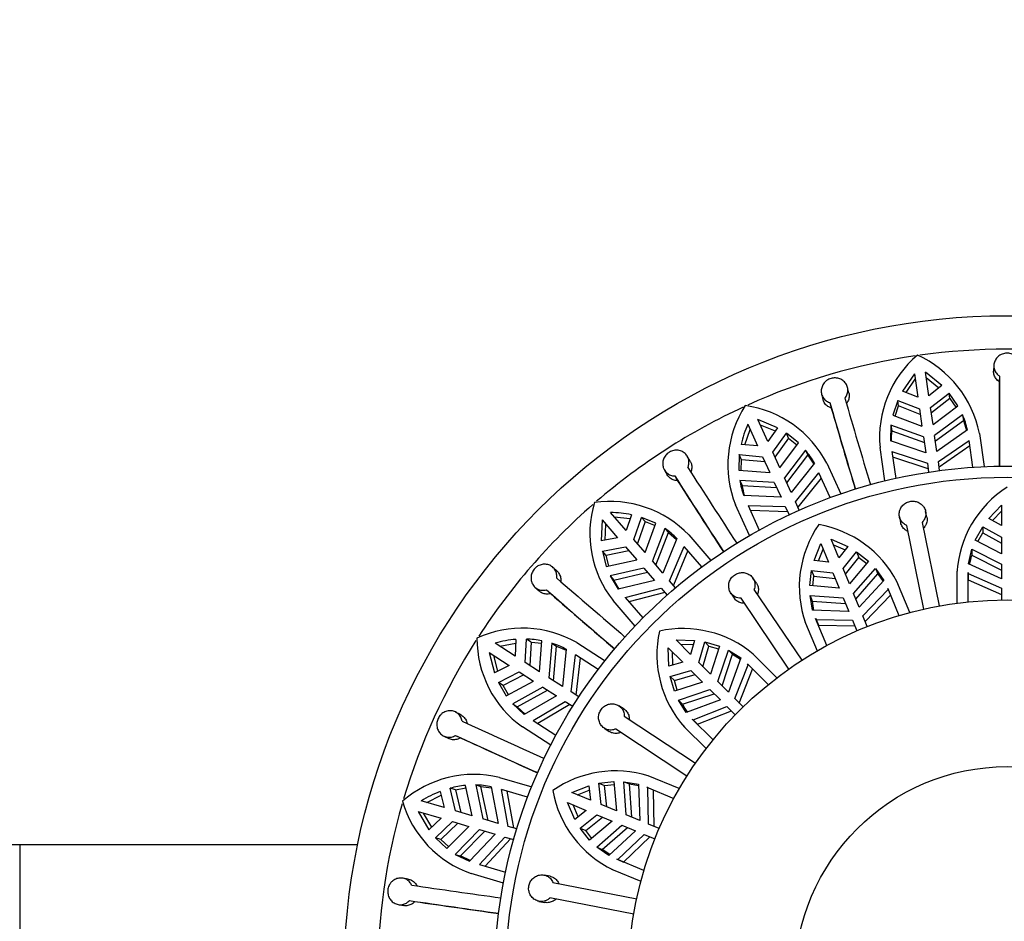
# Model space of a CAD drawing. Units: millimetres. Extents: x 0 to 1474, y 0 to 2767.
# Drawn here: x 786 to 830, y 1041 to 1082 of the extents above; entities that cross this region are included whole.
import ezdxf
from ezdxf import colors
from ezdxf.entities.mleader import LeaderData, LeaderLine
from ezdxf.math import Vec2, Vec3

# ---------------------------------------------------------------- set-up
doc = ezdxf.new("R2010")
doc.units = ezdxf.units.MM
doc.layers.add('DV3_Défaut', color=7, linetype='Continuous')
doc.layers.add('Défaut', color=7, linetype='Continuous')

# ---------------------------------------------------------------- blocks, each defined once
blk = doc.blocks.new('_DOT')
at = {"color": 0}
blk.add_line((0, 0), (-1, 0), dxfattribs=at)
at = {"color": 0, "const_width": 0.333}
blk.add_lwpolyline([(-0.1665, 0, 1), (0.1665, 0, 1)], format="xyb", close=True, dxfattribs=at)
blk = doc.blocks.new('SE2')
at = {"layer": 'DV3_Défaut', "color": 7, "linetype": 'Continuous'}
for p, q in [((825.981, 1066), (825.441, 1065.221)), ((825.981, 1066), (826.134, 1064.94)), ((827.214, 1065.476), (826.476, 1066.072)), ((826.629, 1065.012), (826.476, 1066.072)), ((829.543, 1066.367), (829.534, 1066.116)), ((825.602, 1065.156), (826.017, 1065.752)), ((826.512, 1065.824), (827.078, 1065.368)), ((829.792, 1065.895), (829.783, 1065.645)), ((821.816, 1065.085), (821.877, 1064.842)), ((823.038, 1065.145), (822.977, 1065.388)), ((826.134, 1064.94), (825.441, 1065.221)), ((827.214, 1065.476), (826.629, 1065.012)), ((826.704, 1064.489), (827.531, 1065.131)), ((827.566, 1064.885), (827.531, 1065.131)), ((827.931, 1064.559), (827.531, 1065.131)), ((822.187, 1064.702), (822.248, 1064.46)), ((825.234, 1064.801), (825.012, 1064.14)), ((825.27, 1064.555), (825.234, 1064.801)), ((825.234, 1064.801), (826.209, 1064.418)), ((827.566, 1064.885), (826.739, 1064.243)), ((827.566, 1064.885), (827.841, 1064.492)), ((825.116, 1064.1), (825.27, 1064.555)), ((826.244, 1064.172), (825.27, 1064.555)), ((826.209, 1064.418), (826.319, 1063.65)), ((826.814, 1063.721), (826.704, 1064.489)), ((826.814, 1063.721), (827.931, 1064.559)), ((819.832, 1063.574), (818.956, 1063.938)), ((819.401, 1062.963), (818.956, 1063.938)), ((825.012, 1064.14), (826.319, 1063.65)), ((828.139, 1064.151), (826.885, 1063.231)), ((826.92, 1062.984), (828.174, 1063.905)), ((828.139, 1064.151), (828.174, 1063.905)), ((828.174, 1063.905), (828.321, 1063.454)), ((818.375, 1062.813), (818.605, 1063.502)), ((818.501, 1063.73), (818.946, 1062.756)), ((819.06, 1063.71), (819.731, 1063.432)), ((819.832, 1063.574), (819.401, 1062.963)), ((819.62, 1062.483), (820.233, 1063.332)), ((820.336, 1063.106), (820.233, 1063.332)), ((820.778, 1062.897), (820.233, 1063.332)), ((824.927, 1063.689), (824.907, 1062.983)), ((824.927, 1063.689), (824.962, 1063.443)), ((826.39, 1063.16), (824.927, 1063.689)), ((824.962, 1063.443), (826.425, 1062.913)), ((828.357, 1063.479), (826.988, 1062.513)), ((828.892, 1063.323), (829.107, 1061.829)), ((820.336, 1063.106), (819.723, 1062.257)), ((819.942, 1061.777), (820.778, 1062.897)), ((820.336, 1063.106), (820.711, 1062.807)), ((826.493, 1062.442), (824.907, 1062.983)), ((826.39, 1063.16), (826.493, 1062.442)), ((826.988, 1062.513), (826.885, 1063.231)), ((827.054, 1062.056), (828.433, 1063.004)), ((828.606, 1061.801), (828.433, 1063.004)), ((818.946, 1062.756), (818.202, 1062.83)), ((819.942, 1061.777), (819.62, 1062.483)), ((821.092, 1062.563), (820.148, 1061.327)), ((821.092, 1062.563), (821.196, 1062.337)), ((824.653, 1061.188), (824.438, 1062.682)), ((824.968, 1062.506), (825.141, 1061.303)), ((824.968, 1062.506), (826.559, 1061.985)), ((828.468, 1062.756), (827.09, 1061.805)), ((815.918, 1062.08), (815.791, 1062.296)), ((818.122, 1062.368), (818.095, 1061.671)), ((818.226, 1062.142), (818.122, 1062.368)), ((818.122, 1062.368), (819.165, 1062.275)), ((818.207, 1061.663), (818.226, 1062.142)), ((819.268, 1062.05), (818.226, 1062.142)), ((819.165, 1062.275), (819.488, 1061.57)), ((820.252, 1061.1), (821.196, 1062.337)), ((821.491, 1061.98), (820.449, 1060.667)), ((821.196, 1062.337), (821.463, 1061.945)), ((822.048, 1061.981), (822.675, 1060.608)), ((826.595, 1061.734), (825.004, 1062.258)), ((826.559, 1061.985), (826.617, 1061.581)), ((827.112, 1061.652), (827.054, 1062.056)), ((814.762, 1061.678), (814.89, 1061.462)), ((818.095, 1061.671), (819.488, 1061.57)), ((820.641, 1060.247), (821.697, 1061.546)), ((822.202, 1060.44), (821.697, 1061.546)), ((815.226, 1061.415), (815.353, 1061.2)), ((818.141, 1061.215), (818.244, 1060.989)), ((819.693, 1061.119), (818.141, 1061.215)), ((819.693, 1061.119), (819.995, 1060.459)), ((820.449, 1060.667), (820.148, 1061.327)), ((821.801, 1061.318), (820.746, 1060.017)), ((818.244, 1060.989), (819.797, 1060.893)), ((819.995, 1060.459), (818.321, 1060.532)), ((820.811, 1059.876), (820.641, 1060.247)), ((813.043, 1058.962), (812.341, 1059.771)), ((818.582, 1058.738), (817.955, 1060.111)), ((818.514, 1060.092), (819.019, 1058.986)), ((818.514, 1060.092), (820.186, 1060.04)), ((820.292, 1059.809), (818.618, 1059.864)), ((820.186, 1060.04), (820.356, 1059.668)), ((826.537, 1059.555), (826.483, 1059.823)), ((829.321, 1059.507), (829.887, 1060.098)), ((829.488, 1059.411), (829.887, 1059.825)), ((829.887, 1060.098), (829.887, 1059.182)), ((811.964, 1059.444), (811.93, 1058.496)), ((811.964, 1059.444), (812.665, 1058.634)), ((812.505, 1059.582), (813.228, 1059.505)), ((813.284, 1059.669), (813.043, 1058.962)), ((813.389, 1058.563), (813.737, 1059.55)), ((813.9, 1059.362), (813.551, 1058.375)), ((813.9, 1059.362), (813.737, 1059.55)), ((814.383, 1059.286), (813.737, 1059.55)), ((813.9, 1059.362), (814.344, 1059.181)), ((825.307, 1059.584), (825.362, 1059.316)), ((826.328, 1059.33), (827.092, 1055.577)), ((829.887, 1059.182), (829.321, 1059.507)), ((812.101, 1058.528), (812.128, 1059.254)), ((813.897, 1057.977), (814.383, 1059.286)), ((814.779, 1059.054), (814.221, 1057.602)), ((814.779, 1059.054), (814.941, 1058.867)), ((826.406, 1055.437), (825.642, 1059.19)), ((828.711, 1058.533), (829.044, 1059.132)), ((829.044, 1059.132), (829.044, 1058.863)), ((829.044, 1059.132), (829.887, 1058.665)), ((812.665, 1058.634), (811.93, 1058.496)), ((813.897, 1057.977), (813.389, 1058.563)), ((814.384, 1057.414), (814.941, 1058.867)), ((815.325, 1058.607), (814.696, 1057.054)), ((814.941, 1058.867), (815.308, 1058.566)), ((815.86, 1058.765), (816.848, 1057.624)), ((822.238, 1058.576), (822.987, 1058.248)), ((822.588, 1057.73), (822.238, 1058.576)), ((829.887, 1057.92), (828.711, 1058.533)), ((828.827, 1058.472), (829.044, 1058.863)), ((829.044, 1058.863), (829.887, 1058.397)), ((829.887, 1058.665), (829.887, 1057.92)), ((811.984, 1058.031), (813.011, 1058.235)), ((812.147, 1057.843), (811.984, 1058.031)), ((811.984, 1058.031), (812.154, 1057.354)), ((813.173, 1058.048), (812.147, 1057.843)), ((813.011, 1058.235), (813.519, 1057.649)), ((814.998, 1056.705), (815.646, 1058.249)), ((815.81, 1058.059), (815.164, 1056.514)), ((816.442, 1057.33), (815.646, 1058.249)), ((821.478, 1057.623), (821.776, 1058.385)), ((821.67, 1057.598), (821.88, 1058.133)), ((821.776, 1058.385), (822.126, 1057.539)), ((822.342, 1058.324), (822.869, 1058.095)), ((822.987, 1058.248), (822.588, 1057.73)), ((822.786, 1057.253), (823.386, 1058.006)), ((823.386, 1058.006), (823.489, 1057.758)), ((823.386, 1058.006), (823.924, 1057.581)), ((828.405, 1057.472), (828.549, 1058.12)), ((828.549, 1058.12), (828.549, 1057.851)), ((828.549, 1058.12), (829.887, 1057.455)), ((812.263, 1057.378), (812.147, 1057.843)), ((812.154, 1057.354), (813.519, 1057.649)), ((814.696, 1057.054), (814.221, 1057.602)), ((822.126, 1057.539), (821.478, 1057.623)), ((822.889, 1057.005), (823.489, 1057.758)), ((823.924, 1057.581), (823.071, 1056.565)), ((823.489, 1057.758), (823.84, 1057.48)), ((828.549, 1057.851), (829.887, 1057.183)), ((809.95, 1057.133), (809.767, 1057.304)), ((813.843, 1057.275), (812.326, 1056.929)), ((813.843, 1057.275), (814.318, 1056.727)), ((821.288, 1056.489), (821.367, 1057.17)), ((821.367, 1057.17), (821.47, 1056.921)), ((821.367, 1057.17), (822.324, 1057.061)), ((823.071, 1056.565), (822.786, 1057.253)), ((823.249, 1056.134), (824.231, 1057.261)), ((824.231, 1057.261), (824.334, 1057.013)), ((824.231, 1057.261), (824.612, 1056.717)), ((827.886, 1057.132), (827.886, 1056.857)), ((829.887, 1056.788), (828.405, 1057.472)), ((829.887, 1057.455), (829.887, 1056.788)), ((812.326, 1056.929), (812.691, 1056.325)), ((812.326, 1056.929), (812.489, 1056.742)), ((812.489, 1056.742), (814.006, 1057.087)), ((812.734, 1056.336), (812.489, 1056.742)), ((814.318, 1056.727), (812.691, 1056.325)), ((815.265, 1056.397), (814.998, 1056.705)), ((818.889, 1056.602), (818.736, 1056.828)), ((821.418, 1056.477), (821.47, 1056.921)), ((821.47, 1056.921), (822.427, 1056.813)), ((822.324, 1057.061), (822.609, 1056.373)), ((823.353, 1055.884), (824.334, 1057.013)), ((824.612, 1056.717), (823.504, 1055.519)), ((824.334, 1057.013), (824.571, 1056.673)), ((825.768, 1055.281), (825.192, 1056.671)), ((827.887, 1057.052), (827.887, 1055.702)), ((828.387, 1055.762), (828.387, 1057.076)), ((828.387, 1057.076), (828.389, 1057.029)), ((828.389, 1057.029), (828.389, 1056.755)), ((828.389, 1057.029), (829.887, 1056.376)), ((828.389, 1056.755), (829.887, 1056.095)), ((808.954, 1056.421), (809.138, 1056.25)), ((809.474, 1056.3), (809.656, 1056.13)), ((813.001, 1055.956), (814.62, 1056.378)), ((814.62, 1056.378), (814.887, 1056.069)), ((818.782, 1056.313), (820.923, 1053.138)), ((822.609, 1056.373), (821.288, 1056.489)), ((823.662, 1055.138), (824.796, 1056.314)), ((824.796, 1056.314), (824.78, 1056.359)), ((824.78, 1056.359), (825.283, 1055.144)), ((829.887, 1056.376), (829.887, 1055.85)), ((813.447, 1054.677), (812.459, 1055.818)), ((813.001, 1055.956), (813.797, 1055.038)), ((814.786, 1056.186), (813.165, 1055.767)), ((817.741, 1056.157), (817.894, 1055.931)), ((820.343, 1052.747), (818.201, 1055.922)), ((821.296, 1056.046), (821.399, 1055.797)), ((821.411, 1055.392), (821.296, 1056.046)), ((821.296, 1056.046), (822.787, 1055.943)), ((821.399, 1055.797), (822.891, 1055.692)), ((822.787, 1055.943), (823.042, 1055.327)), ((823.504, 1055.519), (823.249, 1056.134)), ((823.77, 1054.878), (824.901, 1056.061)), ((823.042, 1055.327), (821.411, 1055.392)), ((822.049, 1053.805), (821.546, 1055.019)), ((821.546, 1055.019), (821.566, 1054.976)), ((821.566, 1054.976), (821.671, 1054.723)), ((821.566, 1054.976), (823.2, 1054.947)), ((823.2, 1054.947), (823.401, 1054.461)), ((823.863, 1054.652), (823.662, 1055.138)), ((821.062, 1054.879), (821.168, 1054.624)), ((821.094, 1054.805), (821.61, 1053.559)), ((821.671, 1054.723), (823.308, 1054.687)), ((808.102, 1054.078), (808.07, 1053.331)), ((808.514, 1053.046), (808.57, 1054.091)), ((808.779, 1053.957), (808.57, 1054.091)), ((809.166, 1052.626), (809.264, 1054.019)), ((815.291, 1054.052), (816.109, 1054.035)), ((815.939, 1053.404), (815.291, 1054.052)), ((816.109, 1054.035), (815.939, 1053.404)), ((808.07, 1053.331), (807.169, 1053.91)), ((807.379, 1053.775), (808.094, 1053.904)), ((808.779, 1053.957), (808.723, 1052.912)), ((808.779, 1053.957), (809.256, 1053.908)), ((809.709, 1053.909), (809.583, 1052.359)), ((809.709, 1053.909), (809.918, 1053.775)), ((809.793, 1052.224), (809.918, 1053.775)), ((809.918, 1053.775), (810.355, 1053.59)), ((810.359, 1053.634), (810.193, 1051.966)), ((810.828, 1053.936), (812.098, 1053.12)), ((814.937, 1053.698), (815.585, 1053.051)), ((814.954, 1052.88), (814.937, 1053.698)), ((815.484, 1053.859), (816.059, 1053.848)), ((816.304, 1053.039), (816.57, 1053.965)), ((816.494, 1052.849), (816.76, 1053.774)), ((816.57, 1053.965), (816.76, 1053.774)), ((816.57, 1053.965), (817.23, 1053.777)), ((816.76, 1053.774), (817.19, 1053.652)), ((817.23, 1053.777), (816.831, 1052.512)), ((817.16, 1052.183), (817.635, 1053.6)), ((817.635, 1053.6), (817.825, 1053.409)), ((817.635, 1053.6), (818.196, 1053.243)), ((806.898, 1053.49), (807.133, 1052.571)), ((806.898, 1053.49), (807.799, 1052.911)), ((807.288, 1052.65), (807.109, 1053.354)), ((810.581, 1051.717), (810.768, 1053.38)), ((811.791, 1052.723), (810.768, 1053.38)), ((810.979, 1053.245), (810.795, 1051.58)), ((815.141, 1052.931), (815.13, 1053.505)), ((817.352, 1051.991), (817.825, 1053.409)), ((818.196, 1053.243), (817.631, 1051.712)), ((817.825, 1053.409), (818.175, 1053.187)), ((819.813, 1052.358), (818.749, 1053.422)), ((807.799, 1052.911), (807.133, 1052.571)), ((809.166, 1052.626), (808.514, 1053.046)), ((815.585, 1053.051), (814.954, 1052.88)), ((816.831, 1052.512), (816.304, 1053.039)), ((817.922, 1051.42), (818.52, 1052.941)), ((818.121, 1051.222), (818.714, 1052.748)), ((818.52, 1052.941), (818.488, 1052.976)), ((818.488, 1052.976), (819.418, 1052.046)), ((807.316, 1052.14), (808.244, 1052.625)), ((808.452, 1052.491), (807.525, 1052.005)), ((808.244, 1052.625), (808.896, 1052.206)), ((810.193, 1051.966), (809.583, 1052.359)), ((815.025, 1052.419), (815.95, 1052.685)), ((815.025, 1052.419), (815.215, 1052.229)), ((815.212, 1051.76), (815.025, 1052.419)), ((815.215, 1052.229), (816.14, 1052.496)), ((815.95, 1052.685), (816.477, 1052.159)), ((807.525, 1052.005), (807.316, 1052.14)), ((807.316, 1052.14), (807.669, 1051.538)), ((807.768, 1051.592), (807.525, 1052.005)), ((807.669, 1051.538), (808.896, 1052.206)), ((809.313, 1051.938), (807.955, 1051.179)), ((809.313, 1051.938), (809.923, 1051.546)), ((816.477, 1052.159), (815.212, 1051.76)), ((815.337, 1051.799), (815.215, 1052.229)), ((815.39, 1051.354), (816.806, 1051.829)), ((816.806, 1051.829), (817.278, 1051.358)), ((817.631, 1051.712), (817.16, 1052.183)), ((808.164, 1051.045), (809.522, 1051.803)), ((809.923, 1051.546), (808.475, 1050.702)), ((810.925, 1051.496), (810.581, 1051.717)), ((815.58, 1051.164), (816.998, 1051.638)), ((818.295, 1051.048), (817.922, 1051.42)), ((807.955, 1051.179), (808.475, 1050.702)), ((807.955, 1051.179), (808.164, 1051.045)), ((808.513, 1050.724), (808.164, 1051.045)), ((808.876, 1050.436), (810.311, 1051.296)), ((810.524, 1051.159), (809.086, 1050.3)), ((810.311, 1051.296), (810.654, 1051.076)), ((812.952, 1050.946), (812.725, 1051.097)), ((815.39, 1051.354), (815.58, 1051.164)), ((815.746, 1050.794), (815.39, 1051.354)), ((817.278, 1051.358), (815.746, 1050.794)), ((816.048, 1050.469), (817.569, 1051.067)), ((817.569, 1051.067), (817.941, 1050.695)), ((805.618, 1050.705), (805.394, 1050.818)), ((812.964, 1050.639), (816.157, 1048.525)), ((816.943, 1049.571), (816.013, 1050.501)), ((816.013, 1050.501), (816.048, 1050.469)), ((816.242, 1050.275), (817.768, 1050.868)), ((809.665, 1049.334), (808.395, 1050.15)), ((808.876, 1050.436), (809.898, 1049.778)), ((812.062, 1050.096), (812.29, 1049.945)), ((815.771, 1047.941), (812.577, 1050.055)), ((815.62, 1050.186), (815.815, 1049.991)), ((815.677, 1050.13), (816.631, 1049.176)), ((816.048, 1050.469), (816.242, 1050.275)), ((804.862, 1049.742), (805.087, 1049.629)), ((805.395, 1049.772), (805.618, 1049.66)), ((807.361, 1047.885), (808.809, 1047.46)), ((815.431, 1047.379), (814.04, 1047.955)), ((805.389, 1047.328), (805.15, 1047.398)), ((805.391, 1046.379), (805.15, 1047.398)), ((805.389, 1047.328), (805.86, 1047.415)), ((806.135, 1046.16), (805.836, 1047.524)), ((806.295, 1047.544), (806.533, 1047.474)), ((806.295, 1047.544), (806.61, 1046.021)), ((806.849, 1045.95), (806.533, 1047.474)), ((806.533, 1047.474), (807.004, 1047.419)), ((806.996, 1047.463), (807.306, 1045.816)), ((810.604, 1047.213), (811.367, 1047.511)), ((811.367, 1047.511), (811.45, 1046.863)), ((811.819, 1047.622), (812.501, 1047.701)), ((811.819, 1047.622), (812.068, 1047.519)), ((811.928, 1046.665), (811.819, 1047.622)), ((812.068, 1047.519), (812.512, 1047.571)), ((812.176, 1046.562), (812.068, 1047.519)), ((812.501, 1047.701), (812.616, 1046.38)), ((812.943, 1047.693), (813.192, 1047.59)), ((813.046, 1046.202), (812.943, 1047.693)), ((812.943, 1047.693), (813.597, 1047.578)), ((813.297, 1046.098), (813.192, 1047.59)), ((813.192, 1047.59), (813.6, 1047.518)), ((813.597, 1047.578), (813.662, 1045.947)), ((814.013, 1047.423), (813.97, 1047.443)), ((813.97, 1047.443), (815.184, 1046.94)), ((814.043, 1045.789), (814.013, 1047.423)), ((804.097, 1046.759), (804.747, 1047.084)), ((804.705, 1047.253), (804.884, 1046.527)), ((805.389, 1047.328), (805.629, 1046.309)), ((808.626, 1046.992), (807.46, 1047.335)), ((807.749, 1045.686), (807.46, 1047.335)), ((807.7, 1047.264), (807.992, 1045.615)), ((811.45, 1046.863), (810.604, 1047.213)), ((810.856, 1047.109), (811.391, 1047.319)), ((814.302, 1045.682), (814.266, 1047.318)), ((804.884, 1046.527), (803.857, 1046.829)), ((810.413, 1046.751), (811.259, 1046.401)), ((810.742, 1046.002), (810.413, 1046.751)), ((810.895, 1046.12), (810.665, 1046.647)), ((812.616, 1046.38), (811.928, 1046.665)), ((803.716, 1046.349), (804.2, 1045.534)), ((803.716, 1046.349), (804.743, 1046.048)), ((804.327, 1045.654), (803.956, 1046.279)), ((806.135, 1046.16), (805.391, 1046.379)), ((811.259, 1046.401), (810.742, 1046.002)), ((810.983, 1045.603), (811.736, 1046.203)), ((811.232, 1045.5), (811.984, 1046.1)), ((811.736, 1046.203), (812.425, 1045.918)), ((813.662, 1045.947), (813.046, 1046.202)), ((804.743, 1046.048), (804.2, 1045.534)), ((804.497, 1045.172), (805.25, 1045.899)), ((805.488, 1045.829), (804.735, 1045.102)), ((805.005, 1044.694), (805.994, 1045.68)), ((805.25, 1045.899), (805.994, 1045.68)), ((807.306, 1045.816), (806.61, 1046.021)), ((808.141, 1045.571), (807.749, 1045.686)), ((812.425, 1045.918), (811.409, 1045.065)), ((811.728, 1044.759), (812.855, 1045.74)), ((811.976, 1044.656), (813.106, 1045.636)), ((812.855, 1045.74), (813.471, 1045.485)), ((814.529, 1045.588), (814.043, 1045.789)), ((806.469, 1045.541), (805.38, 1044.43)), ((805.619, 1044.36), (806.709, 1045.471)), ((807.165, 1045.337), (806.014, 1044.119)), ((806.469, 1045.541), (807.165, 1045.337)), ((806.474, 1043.976), (807.608, 1045.207)), ((807.608, 1045.207), (808, 1045.092)), ((810.983, 1045.603), (811.232, 1045.5)), ((811.409, 1045.065), (810.983, 1045.603)), ((811.509, 1045.15), (811.232, 1045.5)), ((813.471, 1045.485), (812.272, 1044.377)), ((812.675, 1044.193), (813.851, 1045.327)), ((812.928, 1044.088), (814.111, 1045.22)), ((813.851, 1045.327), (814.337, 1045.126)), ((785.837, 1044.852), (740.937, 1044.852)), ((785.837, 1044.852), (785.837, 1032.852)), ((800.999, 1044.852), (785.837, 1044.852)), ((804.735, 1045.102), (804.497, 1045.172)), ((804.497, 1045.172), (805.005, 1044.694)), ((805.085, 1044.773), (804.735, 1045.102)), ((807.851, 1045.135), (806.714, 1043.906)), ((811.728, 1044.759), (811.976, 1044.656)), ((812.272, 1044.377), (811.728, 1044.759)), ((805.38, 1044.43), (806.014, 1044.119)), ((805.38, 1044.43), (805.619, 1044.36)), ((806.044, 1044.151), (805.619, 1044.36)), ((812.316, 1044.418), (811.976, 1044.656)), ((806.474, 1043.976), (807.64, 1043.634)), ((813.845, 1043.706), (812.631, 1044.209)), ((812.631, 1044.209), (812.675, 1044.193)), ((812.675, 1044.193), (812.928, 1044.088)), ((807.541, 1043.142), (806.093, 1043.567)), ((809.632, 1043.449), (809.364, 1043.501)), ((812.388, 1043.768), (812.641, 1043.663)), ((812.462, 1043.738), (813.708, 1043.222)), ((803.271, 1043.317), (803.025, 1043.362)), ((809.76, 1043.169), (813.52, 1042.439)), ((802.818, 1042.18), (803.065, 1042.135)), ((803.321, 1042.359), (803.566, 1042.314)), ((809.135, 1042.323), (809.403, 1042.271)), ((813.386, 1041.751), (809.627, 1042.482))]:
    blk.add_line(p, q, dxfattribs=at)
for radius in [29.75, 23, 22.5, 17, 9.516]:
    blk.add_circle((830.137, 1038.852), radius, dxfattribs=at)
for centre, radius, start, end in [((829.28, 1063.143), 4.864, 130.6132, 185.435), ((824.088, 1062.378), 4.896, 11.1204, 65.5587), ((830.137, 1038.852), 28.25, 82.0247, 97.974), ((830.137, 1038.852), 28.25, 98.396, 114.3293), ((1353.587, 1064.38), 523.805, 179.86164, 180.27684), ((1311.771, 1064.62), 481.981, 179.84851, 180.32938), ((1285.005, 1199.269), 481.984, 196.21214, 196.69302), ((1293.722, 1201.842), 490.373, 196.2162, 196.68889), ((830.137, 1038.852), 28.25, 114.7648, 130.6868), ((822.487, 1061.916), 4.879, 147.0644, 201.711), ((817.705, 1059.721), 4.896, 27.4841, 81.9222), ((1325.188, 1210.818), 523.802, 196.22528, 196.64048), ((824.902, 1062.73), 3.535, 12.24, 23.6985), ((822.899, 1061.769), 4.815, 155.9709, 167.2729), ((828.461, 1062.992), 3.527, 172.6574, 180.4271), ((818.386, 1060.287), 3.536, 28.6056, 40.0601), ((1229.024, 1325.847), 490.373, 212.57984, 213.05252), ((1221.391, 1320.926), 481.992, 212.57578, 213.05665), ((1256.687, 1343.324), 523.803, 212.58891, 213.00411), ((821.618, 1061.766), 3.52, 189.0042, 200.5118), ((821.725, 1061.542), 3.525, 189.0175, 196.8013), ((832.784, 1056.786), 4.904, 122.6627, 176.8939), ((816.27, 1058.821), 4.852, 163.2678, 218.235), ((812.318, 1055.343), 4.925, 44.0207, 98.1129), ((830.137, 1038.852), 28.25, 131.1424, 147.0457), ((812.298, 1054.957), 4.815, 78.1807, 89.4846), ((812.823, 1056.108), 3.537, 44.9696, 56.4234), ((825.719, 1056.434), 4.904, 145.1627, 199.3939), ((820.818, 1054.372), 4.941, 27.7247, 79.7825), ((831.714, 1056.809), 3.332, 161.77, 169.0081), ((1132.011, 1426.601), 490.373, 228.94347, 229.41616), ((1126.075, 1419.731), 481.995, 228.93942, 229.42029), ((1153.629, 1451.164), 523.803, 228.95255, 229.36775), ((824.722, 1056.046), 3.332, 184.27, 191.5081), ((808.395, 1049.68), 4.902, 60.2456, 114.6153), ((815.588, 1049.624), 4.941, 50.2247, 102.2825), ((830.137, 1038.852), 28.25, 147.5073, 163.415), ((811.206, 1054.105), 4.852, 179.6316, 234.5984), ((808.486, 1049.266), 4.828, 94.5595, 105.833), ((808.476, 1049.794), 4.298, 79.4354, 88.7466), ((819.327, 1053.405), 4.904, 167.6627, 221.8939), ((808.663, 1050.531), 3.536, 61.3325, 72.7878), ((818.555, 1052.665), 3.332, 206.77, 214.0079), ((1010.541, 1495.942), 490.373, 245.30711, 245.7798), ((1006.777, 1487.67), 481.985, 245.30305, 245.78393), ((1024.363, 1525.6), 523.802, 245.31618, 245.73139), ((806.225, 1043.116), 4.902, 76.6092, 130.9789), ((812.573, 1043.237), 4.941, 72.7247, 124.7825), ((806.272, 1043.242), 4.305, 95.8064, 105.1029), ((806.242, 1044.01), 3.534, 77.6925, 89.155), ((806.425, 1042.753), 4.818, 110.9117, 122.208), ((814.581, 1048.16), 4.904, 190.1627, 244.3939), ((830.137, 1038.852), 28.25, 163.8704, 179.7637), ((807.685, 1048.163), 4.864, 196.0678, 250.8895), ((874.456, 1528.252), 490.373, 261.67075, 262.14343), ((873.175, 1519.251), 481.981, 261.66669, 262.14757), ((879.363, 1560.605), 523.804, 261.67982, 262.09502)]:
    blk.add_arc(centre, radius, start, end, dxfattribs=at)
for points, knots in [([(830.492, 1065.895), (830.525, 1065.916), (830.555, 1065.941), (830.582, 1065.968), (830.628, 1066.014), (830.666, 1066.067), (830.693, 1066.124), (830.72, 1066.181), (830.736, 1066.244), (830.741, 1066.307), (830.747, 1066.37), (830.74, 1066.435), (830.723, 1066.497), (830.705, 1066.559), (830.676, 1066.619), (830.637, 1066.673), (830.599, 1066.726), (830.55, 1066.774), (830.494, 1066.813), (830.44, 1066.851), (830.377, 1066.88), (830.313, 1066.898), (830.249, 1066.916), (830.181, 1066.924), (830.114, 1066.921), (830.049, 1066.917), (829.983, 1066.903), (829.922, 1066.88), (829.884, 1066.865), (829.848, 1066.847), (829.815, 1066.826), (829.758, 1066.79), (829.707, 1066.744), (829.666, 1066.693), (829.625, 1066.641), (829.593, 1066.583), (829.572, 1066.522), (829.551, 1066.46), (829.541, 1066.395), (829.543, 1066.331), (829.545, 1066.267), (829.559, 1066.202), (829.584, 1066.143), (829.608, 1066.084), (829.644, 1066.029), (829.689, 1065.982), (829.719, 1065.949), (829.754, 1065.92), (829.792, 1065.895)], [0, 0, 0, 0, 0.039835, 0.039835, 0.039835, 0.106461, 0.106461, 0.106461, 0.173495, 0.173495, 0.173495, 0.241073, 0.241073, 0.241073, 0.309085, 0.309085, 0.309085, 0.376994, 0.376994, 0.376994, 0.444059, 0.444059, 0.444059, 0.509954, 0.509954, 0.509954, 0.575179, 0.575179, 0.575179, 0.614666, 0.614666, 0.614666, 0.682387, 0.682387, 0.682387, 0.750067, 0.750067, 0.750067, 0.81829, 0.81829, 0.81829, 0.886388, 0.886388, 0.886388, 0.953773, 0.953773, 0.953773, 1, 1, 1, 1]), ([(829.783, 1065.645), (829.731, 1065.679), (829.684, 1065.722), (829.647, 1065.77), (829.608, 1065.82), (829.578, 1065.877), (829.559, 1065.936), (829.54, 1065.994), (829.532, 1066.055), (829.534, 1066.116)], [0, 0, 0, 0, 0.3265408, 0.3265408, 0.3265408, 0.667902, 0.667902, 0.667902, 1, 1, 1, 1]), ([(822.859, 1064.899), (822.898, 1064.946), (822.931, 1064.999), (822.953, 1065.054), (822.977, 1065.114), (822.991, 1065.177), (822.993, 1065.24), (822.995, 1065.303), (822.985, 1065.367), (822.965, 1065.427), (822.945, 1065.488), (822.913, 1065.546), (822.872, 1065.596), (822.831, 1065.646), (822.78, 1065.691), (822.723, 1065.725), (822.666, 1065.759), (822.602, 1065.785), (822.536, 1065.799), (822.471, 1065.812), (822.402, 1065.815), (822.336, 1065.807), (822.27, 1065.799), (822.205, 1065.78), (822.145, 1065.752), (822.109, 1065.734), (822.074, 1065.714), (822.042, 1065.69), (821.988, 1065.65), (821.941, 1065.601), (821.903, 1065.546), (821.866, 1065.492), (821.837, 1065.431), (821.82, 1065.369), (821.802, 1065.306), (821.796, 1065.239), (821.801, 1065.175), (821.806, 1065.111), (821.823, 1065.047), (821.85, 1064.989), (821.877, 1064.931), (821.915, 1064.878), (821.962, 1064.833), (822.008, 1064.789), (822.063, 1064.752), (822.122, 1064.726), (822.143, 1064.717), (822.165, 1064.709), (822.187, 1064.702)], [0, 0, 0, 0, 0.062471, 0.062471, 0.062471, 0.129222, 0.129222, 0.129222, 0.196439, 0.196439, 0.196439, 0.264204, 0.264204, 0.264204, 0.332267, 0.332267, 0.332267, 0.399972, 0.399972, 0.399972, 0.466643, 0.466643, 0.466643, 0.532221, 0.532221, 0.532221, 0.571482, 0.571482, 0.571482, 0.638514, 0.638514, 0.638514, 0.705487, 0.705487, 0.705487, 0.773307, 0.773307, 0.773307, 0.841591, 0.841591, 0.841591, 0.909488, 0.909488, 0.909488, 0.976613, 0.976613, 0.976613, 1, 1, 1, 1]), ([(823.038, 1065.145), (823.054, 1065.083), (823.058, 1065.018), (823.051, 1064.954), (823.044, 1064.891), (823.025, 1064.828), (822.995, 1064.77), (822.975, 1064.73), (822.95, 1064.692), (822.92, 1064.657)], [0, 0, 0, 0, 0.372664, 0.372664, 0.372664, 0.744515, 0.744515, 0.744515, 1, 1, 1, 1]), ([(822.248, 1064.46), (822.21, 1064.472), (822.174, 1064.487), (822.139, 1064.506), (822.083, 1064.537), (822.033, 1064.577), (821.991, 1064.624), (821.95, 1064.672), (821.917, 1064.727), (821.895, 1064.785), (821.888, 1064.803), (821.882, 1064.822), (821.878, 1064.841)], [0, 0, 0, 0, 0.208992, 0.208992, 0.208992, 0.550249, 0.550249, 0.550249, 0.893067, 0.893067, 0.893067, 1, 1, 1, 1]), ([(815.815, 1061.793), (815.823, 1061.812), (815.831, 1061.831), (815.837, 1061.85), (815.857, 1061.912), (815.866, 1061.977), (815.865, 1062.04), (815.863, 1062.103), (815.849, 1062.167), (815.826, 1062.225), (815.802, 1062.284), (815.767, 1062.339), (815.724, 1062.386), (815.68, 1062.433), (815.627, 1062.473), (815.569, 1062.503), (815.511, 1062.533), (815.446, 1062.553), (815.379, 1062.562), (815.313, 1062.571), (815.244, 1062.569), (815.178, 1062.555), (815.113, 1062.542), (815.049, 1062.517), (814.991, 1062.484), (814.956, 1062.463), (814.923, 1062.439), (814.893, 1062.413), (814.843, 1062.368), (814.799, 1062.315), (814.766, 1062.258), (814.734, 1062.201), (814.71, 1062.138), (814.697, 1062.074), (814.684, 1062.01), (814.683, 1061.943), (814.692, 1061.879), (814.701, 1061.815), (814.722, 1061.751), (814.752, 1061.695), (814.783, 1061.638), (814.824, 1061.587), (814.873, 1061.545), (814.921, 1061.504), (814.978, 1061.471), (815.039, 1061.449), (815.098, 1061.427), (815.162, 1061.416), (815.226, 1061.415)], [0, 0, 0, 0, 0.020517, 0.020517, 0.020517, 0.087066, 0.087066, 0.087066, 0.153972, 0.153972, 0.153972, 0.221397, 0.221397, 0.221397, 0.289328, 0.289328, 0.289328, 0.357353, 0.357353, 0.357353, 0.424736, 0.424736, 0.424736, 0.490964, 0.490964, 0.490964, 0.530761, 0.530761, 0.530761, 0.597055, 0.597055, 0.597055, 0.663289, 0.663289, 0.663289, 0.730423, 0.730423, 0.730423, 0.798524, 0.798524, 0.798524, 0.866751, 0.866751, 0.866751, 0.934376, 0.934376, 0.934376, 1, 1, 1, 1]), ([(815.918, 1062.08), (815.941, 1062.041), (815.959, 1061.999), (815.972, 1061.956), (815.989, 1061.895), (815.996, 1061.829), (815.99, 1061.765), (815.985, 1061.702), (815.969, 1061.638), (815.942, 1061.579)], [0, 0, 0, 0, 0.26355, 0.26355, 0.26355, 0.63592, 0.63592, 0.63592, 1, 1, 1, 1]), ([(815.353, 1061.2), (815.333, 1061.2), (815.312, 1061.202), (815.292, 1061.204), (815.228, 1061.212), (815.165, 1061.23), (815.109, 1061.258), (815.052, 1061.286), (815.001, 1061.325), (814.958, 1061.37), (814.932, 1061.398), (814.909, 1061.429), (814.89, 1061.462)], [0, 0, 0, 0, 0.108249, 0.108249, 0.108249, 0.449105, 0.449105, 0.449105, 0.79107, 0.79107, 0.79107, 1, 1, 1, 1]), ([(825.642, 1059.19), (825.597, 1059.208), (825.554, 1059.232), (825.516, 1059.26), (825.484, 1059.283), (825.455, 1059.31), (825.429, 1059.339), (825.387, 1059.387), (825.353, 1059.443), (825.331, 1059.502), (825.308, 1059.561), (825.297, 1059.626), (825.296, 1059.69), (825.296, 1059.755), (825.308, 1059.821), (825.33, 1059.883), (825.353, 1059.946), (825.387, 1060.007), (825.43, 1060.06), (825.473, 1060.112), (825.526, 1060.158), (825.584, 1060.193), (825.641, 1060.228), (825.705, 1060.254), (825.771, 1060.268), (825.834, 1060.282), (825.901, 1060.286), (825.966, 1060.279), (826.03, 1060.272), (826.094, 1060.254), (826.153, 1060.228), (826.212, 1060.201), (826.267, 1060.164), (826.314, 1060.121), (826.362, 1060.076), (826.403, 1060.022), (826.432, 1059.965), (826.463, 1059.907), (826.482, 1059.843), (826.49, 1059.779), (826.498, 1059.715), (826.493, 1059.649), (826.477, 1059.586), (826.461, 1059.525), (826.434, 1059.464), (826.396, 1059.411), (826.376, 1059.382), (826.353, 1059.355), (826.328, 1059.33)], [0, 0, 0, 0, 0.049504, 0.049504, 0.049504, 0.090176, 0.090176, 0.090176, 0.157821, 0.157821, 0.157821, 0.225413, 0.225413, 0.225413, 0.293804, 0.293804, 0.293804, 0.362711, 0.362711, 0.362711, 0.430787, 0.430787, 0.430787, 0.496896, 0.496896, 0.496896, 0.561301, 0.561301, 0.561301, 0.625531, 0.625531, 0.625531, 0.691162, 0.691162, 0.691162, 0.758751, 0.758751, 0.758751, 0.827552, 0.827552, 0.827552, 0.896201, 0.896201, 0.896201, 0.963832, 0.963832, 0.963832, 1, 1, 1, 1]), ([(826.537, 1059.555), (826.545, 1059.517), (826.549, 1059.478), (826.548, 1059.439), (826.547, 1059.376), (826.533, 1059.311), (826.509, 1059.252), (826.493, 1059.213), (826.473, 1059.176), (826.448, 1059.142), (826.429, 1059.115), (826.406, 1059.089), (826.382, 1059.065)], [0, 0, 0, 0, 0.220633, 0.220633, 0.220633, 0.583597, 0.583597, 0.583597, 0.81486, 0.81486, 0.81486, 1, 1, 1, 1]), ([(825.696, 1058.925), (825.65, 1058.943), (825.607, 1058.967), (825.568, 1058.996), (825.517, 1059.033), (825.472, 1059.08), (825.438, 1059.132), (825.403, 1059.184), (825.378, 1059.243), (825.364, 1059.303), (825.363, 1059.307), (825.362, 1059.312), (825.362, 1059.316)], [0, 0, 0, 0, 0.268754, 0.268754, 0.268754, 0.621175, 0.621175, 0.621175, 0.976414, 0.976414, 0.976414, 1, 1, 1, 1]), ([(809.932, 1056.829), (809.938, 1056.871), (809.939, 1056.914), (809.935, 1056.956), (809.929, 1057.02), (809.913, 1057.083), (809.886, 1057.14), (809.859, 1057.198), (809.822, 1057.251), (809.777, 1057.295), (809.731, 1057.339), (809.677, 1057.376), (809.618, 1057.402), (809.559, 1057.429), (809.494, 1057.445), (809.428, 1057.449), (809.363, 1057.454), (809.294, 1057.447), (809.229, 1057.429), (809.165, 1057.412), (809.103, 1057.383), (809.047, 1057.345), (809.013, 1057.321), (808.981, 1057.294), (808.952, 1057.264), (808.905, 1057.217), (808.867, 1057.161), (808.838, 1057.101), (808.81, 1057.041), (808.791, 1056.977), (808.783, 1056.912), (808.774, 1056.847), (808.777, 1056.78), (808.79, 1056.717), (808.803, 1056.653), (808.828, 1056.59), (808.861, 1056.536), (808.895, 1056.48), (808.939, 1056.431), (808.989, 1056.391), (809.04, 1056.352), (809.098, 1056.321), (809.159, 1056.302), (809.22, 1056.284), (809.286, 1056.276), (809.351, 1056.28), (809.392, 1056.282), (809.433, 1056.289), (809.474, 1056.3)], [0, 0, 0, 0, 0.043403, 0.043403, 0.043403, 0.110048, 0.110048, 0.110048, 0.177111, 0.177111, 0.177111, 0.244721, 0.244721, 0.244721, 0.312746, 0.312746, 0.312746, 0.38063, 0.38063, 0.38063, 0.447636, 0.447636, 0.447636, 0.488632, 0.488632, 0.488632, 0.554278, 0.554278, 0.554278, 0.619878, 0.619878, 0.619878, 0.686174, 0.686174, 0.686174, 0.753706, 0.753706, 0.753706, 0.821947, 0.821947, 0.821947, 0.890018, 0.890018, 0.890018, 0.957363, 0.957363, 0.957363, 1, 1, 1, 1]), ([(809.951, 1057.133), (809.97, 1057.114), (809.988, 1057.095), (810.005, 1057.074), (810.044, 1057.024), (810.075, 1056.966), (810.094, 1056.904), (810.113, 1056.843), (810.122, 1056.777), (810.119, 1056.712), (810.118, 1056.694), (810.117, 1056.676), (810.115, 1056.659)], [0, 0, 0, 0, 0.156156, 0.156156, 0.156156, 0.529653, 0.529653, 0.529653, 0.90066, 0.90066, 0.90066, 1, 1, 1, 1]), ([(818.201, 1055.922), (818.153, 1055.921), (818.104, 1055.927), (818.058, 1055.938), (818.02, 1055.947), (817.982, 1055.96), (817.947, 1055.977), (817.89, 1056.006), (817.837, 1056.044), (817.794, 1056.091), (817.751, 1056.137), (817.715, 1056.192), (817.69, 1056.251), (817.666, 1056.311), (817.651, 1056.377), (817.648, 1056.443), (817.644, 1056.51), (817.653, 1056.579), (817.673, 1056.644), (817.692, 1056.708), (817.723, 1056.771), (817.764, 1056.827), (817.803, 1056.88), (817.852, 1056.929), (817.907, 1056.967), (817.961, 1057.004), (818.021, 1057.033), (818.084, 1057.052), (818.146, 1057.07), (818.212, 1057.078), (818.276, 1057.076), (818.341, 1057.074), (818.406, 1057.061), (818.466, 1057.039), (818.528, 1057.015), (818.585, 1056.982), (818.635, 1056.94), (818.685, 1056.898), (818.728, 1056.847), (818.759, 1056.79), (818.791, 1056.734), (818.812, 1056.671), (818.821, 1056.607), (818.83, 1056.544), (818.828, 1056.478), (818.814, 1056.414), (818.806, 1056.38), (818.795, 1056.346), (818.782, 1056.313)], [0, 0, 0, 0, 0.049504, 0.049504, 0.049504, 0.090176, 0.090176, 0.090176, 0.157821, 0.157821, 0.157821, 0.225413, 0.225413, 0.225413, 0.293804, 0.293804, 0.293804, 0.362711, 0.362711, 0.362711, 0.430787, 0.430787, 0.430787, 0.496896, 0.496896, 0.496896, 0.561301, 0.561301, 0.561301, 0.625531, 0.625531, 0.625531, 0.691162, 0.691162, 0.691162, 0.758751, 0.758751, 0.758751, 0.827552, 0.827552, 0.827552, 0.896201, 0.896201, 0.896201, 0.963832, 0.963832, 0.963832, 1, 1, 1, 1]), ([(809.656, 1056.13), (809.654, 1056.129), (809.652, 1056.129), (809.65, 1056.128), (809.587, 1056.111), (809.522, 1056.105), (809.459, 1056.11), (809.396, 1056.115), (809.333, 1056.131), (809.277, 1056.157), (809.226, 1056.18), (809.178, 1056.212), (809.137, 1056.25)], [0, 0, 0, 0, 0.011229, 0.011229, 0.011229, 0.351907, 0.351907, 0.351907, 0.693307, 0.693307, 0.693307, 1, 1, 1, 1]), ([(818.888, 1056.602), (818.913, 1056.566), (818.933, 1056.526), (818.948, 1056.485), (818.969, 1056.426), (818.98, 1056.361), (818.978, 1056.296), (818.977, 1056.232), (818.964, 1056.167), (818.94, 1056.106), (818.938, 1056.101), (818.935, 1056.095), (818.933, 1056.089)], [0, 0, 0, 0, 0.247472, 0.247472, 0.247472, 0.609603, 0.609603, 0.609603, 0.966447, 0.966447, 0.966447, 1, 1, 1, 1]), ([(818.353, 1055.698), (818.298, 1055.697), (818.244, 1055.703), (818.193, 1055.717), (818.132, 1055.734), (818.074, 1055.761), (818.024, 1055.797), (817.973, 1055.833), (817.929, 1055.879), (817.894, 1055.931)], [0, 0, 0, 0, 0.2945442, 0.2945442, 0.2945442, 0.6469385, 0.6469385, 0.6469385, 1, 1, 1, 1]), ([(812.577, 1050.055), (812.533, 1050.036), (812.486, 1050.022), (812.439, 1050.015), (812.4, 1050.009), (812.36, 1050.007), (812.322, 1050.009), (812.258, 1050.013), (812.194, 1050.029), (812.137, 1050.055), (812.079, 1050.081), (812.025, 1050.118), (811.98, 1050.163), (811.934, 1050.209), (811.895, 1050.264), (811.867, 1050.324), (811.838, 1050.385), (811.82, 1050.452), (811.813, 1050.52), (811.806, 1050.587), (811.811, 1050.657), (811.827, 1050.723), (811.843, 1050.788), (811.87, 1050.851), (811.906, 1050.908), (811.941, 1050.963), (811.986, 1051.013), (812.037, 1051.053), (812.087, 1051.094), (812.145, 1051.127), (812.204, 1051.15), (812.266, 1051.173), (812.331, 1051.185), (812.395, 1051.188), (812.461, 1051.19), (812.527, 1051.181), (812.588, 1051.162), (812.651, 1051.142), (812.71, 1051.111), (812.761, 1051.071), (812.811, 1051.031), (812.855, 1050.981), (812.888, 1050.925), (812.92, 1050.87), (812.943, 1050.808), (812.955, 1050.744), (812.961, 1050.71), (812.964, 1050.674), (812.964, 1050.639)], [0, 0, 0, 0, 0.049504, 0.049504, 0.049504, 0.090176, 0.090176, 0.090176, 0.157821, 0.157821, 0.157821, 0.225413, 0.225413, 0.225413, 0.293804, 0.293804, 0.293804, 0.362711, 0.362711, 0.362711, 0.430787, 0.430787, 0.430787, 0.496896, 0.496896, 0.496896, 0.561301, 0.561301, 0.561301, 0.625531, 0.625531, 0.625531, 0.691162, 0.691162, 0.691162, 0.758751, 0.758751, 0.758751, 0.827552, 0.827552, 0.827552, 0.896201, 0.896201, 0.896201, 0.963832, 0.963832, 0.963832, 1, 1, 1, 1]), ([(812.953, 1050.946), (812.969, 1050.935), (812.984, 1050.924), (812.999, 1050.912), (813.048, 1050.871), (813.09, 1050.82), (813.121, 1050.764), (813.152, 1050.708), (813.173, 1050.646), (813.183, 1050.582), (813.187, 1050.551), (813.19, 1050.52), (813.189, 1050.489)], [0, 0, 0, 0, 0.107886, 0.107886, 0.107886, 0.472189, 0.472189, 0.472189, 0.831456, 0.831456, 0.831456, 1, 1, 1, 1]), ([(805.686, 1050.408), (805.686, 1050.409), (805.686, 1050.409), (805.686, 1050.409), (805.675, 1050.474), (805.655, 1050.536), (805.624, 1050.592), (805.594, 1050.649), (805.554, 1050.7), (805.507, 1050.741), (805.459, 1050.783), (805.404, 1050.817), (805.345, 1050.839), (805.285, 1050.862), (805.22, 1050.874), (805.155, 1050.875), (805.09, 1050.876), (805.023, 1050.865), (804.96, 1050.843), (804.898, 1050.821), (804.837, 1050.788), (804.784, 1050.746), (804.751, 1050.719), (804.72, 1050.689), (804.693, 1050.655), (804.651, 1050.605), (804.617, 1050.546), (804.593, 1050.485), (804.569, 1050.423), (804.555, 1050.357), (804.552, 1050.292), (804.549, 1050.226), (804.557, 1050.159), (804.574, 1050.097), (804.592, 1050.034), (804.621, 1049.973), (804.657, 1049.92), (804.695, 1049.867), (804.742, 1049.819), (804.794, 1049.782), (804.847, 1049.745), (804.907, 1049.718), (804.969, 1049.702), (805.031, 1049.686), (805.096, 1049.681), (805.16, 1049.689), (805.224, 1049.696), (805.287, 1049.715), (805.346, 1049.744), (805.362, 1049.752), (805.379, 1049.762), (805.395, 1049.772)], [0, 0, 0, 0, 0.000247, 0.000247, 0.000247, 0.066722, 0.066722, 0.066722, 0.133504, 0.133504, 0.133504, 0.200763, 0.200763, 0.200763, 0.268565, 0.268565, 0.268565, 0.336635, 0.336635, 0.336635, 0.404298, 0.404298, 0.404298, 0.446788, 0.446788, 0.446788, 0.512117, 0.512117, 0.512117, 0.577431, 0.577431, 0.577431, 0.643042, 0.643042, 0.643042, 0.709796, 0.709796, 0.709796, 0.77768, 0.77768, 0.77768, 0.845969, 0.845969, 0.845969, 0.913829, 0.913829, 0.913829, 0.980911, 0.980911, 0.980911, 1, 1, 1, 1]), ([(805.618, 1050.705), (805.625, 1050.701), (805.632, 1050.698), (805.638, 1050.694), (805.694, 1050.663), (805.745, 1050.621), (805.786, 1050.572), (805.827, 1050.523), (805.859, 1050.466), (805.881, 1050.404), (805.894, 1050.37), (805.903, 1050.333), (805.909, 1050.296)], [0, 0, 0, 0, 0.044746, 0.044746, 0.044746, 0.418626, 0.418626, 0.418626, 0.790469, 0.790469, 0.790469, 1, 1, 1, 1]), ([(805.618, 1049.66), (805.577, 1049.634), (805.534, 1049.614), (805.489, 1049.599), (805.428, 1049.58), (805.364, 1049.571), (805.302, 1049.573), (805.239, 1049.576), (805.177, 1049.59), (805.119, 1049.614), (805.108, 1049.619), (805.098, 1049.623), (805.087, 1049.629)], [0, 0, 0, 0, 0.251458, 0.251458, 0.251458, 0.592835, 0.592835, 0.592835, 0.935975, 0.935975, 0.935975, 1, 1, 1, 1]), ([(812.803, 1049.905), (812.776, 1049.894), (812.748, 1049.884), (812.719, 1049.876), (812.658, 1049.86), (812.593, 1049.855), (812.531, 1049.86), (812.469, 1049.866), (812.407, 1049.883), (812.351, 1049.91), (812.33, 1049.921), (812.31, 1049.932), (812.29, 1049.945)], [0, 0, 0, 0, 0.161187, 0.161187, 0.161187, 0.513245, 0.513245, 0.513245, 0.867493, 0.867493, 0.867493, 1, 1, 1, 1]), ([(809.627, 1042.482), (809.593, 1042.447), (809.555, 1042.417), (809.514, 1042.392), (809.481, 1042.371), (809.445, 1042.355), (809.408, 1042.342), (809.348, 1042.321), (809.283, 1042.311), (809.22, 1042.314), (809.156, 1042.316), (809.092, 1042.329), (809.033, 1042.354), (808.973, 1042.378), (808.916, 1042.415), (808.867, 1042.459), (808.818, 1042.504), (808.775, 1042.559), (808.743, 1042.619), (808.711, 1042.678), (808.688, 1042.745), (808.678, 1042.813), (808.668, 1042.878), (808.668, 1042.947), (808.68, 1043.013), (808.692, 1043.078), (808.714, 1043.141), (808.745, 1043.198), (808.776, 1043.255), (808.817, 1043.307), (808.863, 1043.351), (808.911, 1043.395), (808.966, 1043.432), (809.025, 1043.459), (809.085, 1043.486), (809.149, 1043.503), (809.213, 1043.509), (809.279, 1043.514), (809.345, 1043.508), (809.407, 1043.491), (809.469, 1043.473), (809.529, 1043.444), (809.581, 1043.405), (809.632, 1043.367), (809.677, 1043.318), (809.712, 1043.263), (809.731, 1043.234), (809.747, 1043.202), (809.76, 1043.169)], [0, 0, 0, 0, 0.049504, 0.049504, 0.049504, 0.090176, 0.090176, 0.090176, 0.157821, 0.157821, 0.157821, 0.225413, 0.225413, 0.225413, 0.293804, 0.293804, 0.293804, 0.362711, 0.362711, 0.362711, 0.430787, 0.430787, 0.430787, 0.496896, 0.496896, 0.496896, 0.561301, 0.561301, 0.561301, 0.625531, 0.625531, 0.625531, 0.691162, 0.691162, 0.691162, 0.758751, 0.758751, 0.758751, 0.827552, 0.827552, 0.827552, 0.896201, 0.896201, 0.896201, 0.963832, 0.963832, 0.963832, 1, 1, 1, 1]), ([(809.633, 1043.449), (809.657, 1043.444), (809.682, 1043.437), (809.705, 1043.429), (809.766, 1043.408), (809.823, 1043.376), (809.872, 1043.334), (809.92, 1043.293), (809.962, 1043.242), (809.994, 1043.185), (810.006, 1043.163), (810.017, 1043.141), (810.026, 1043.118)], [0, 0, 0, 0, 0.142494, 0.142494, 0.142494, 0.506354, 0.506354, 0.506354, 0.865057, 0.865057, 0.865057, 1, 1, 1, 1]), ([(803.42, 1043.052), (803.409, 1043.075), (803.397, 1043.098), (803.383, 1043.119), (803.348, 1043.174), (803.303, 1043.222), (803.253, 1043.26), (803.203, 1043.299), (803.145, 1043.329), (803.085, 1043.347), (803.025, 1043.366), (802.96, 1043.373), (802.896, 1043.369), (802.832, 1043.365), (802.767, 1043.35), (802.707, 1043.323), (802.647, 1043.297), (802.59, 1043.26), (802.541, 1043.214), (802.509, 1043.184), (802.48, 1043.15), (802.455, 1043.114), (802.419, 1043.06), (802.39, 1042.999), (802.372, 1042.935), (802.354, 1042.872), (802.346, 1042.804), (802.349, 1042.738), (802.352, 1042.673), (802.366, 1042.607), (802.389, 1042.546), (802.412, 1042.485), (802.446, 1042.427), (802.487, 1042.377), (802.529, 1042.326), (802.579, 1042.283), (802.634, 1042.249), (802.69, 1042.216), (802.752, 1042.192), (802.815, 1042.18), (802.878, 1042.168), (802.944, 1042.168), (803.007, 1042.18), (803.07, 1042.191), (803.131, 1042.214), (803.187, 1042.247), (803.236, 1042.277), (803.282, 1042.315), (803.321, 1042.359)], [0, 0, 0, 0, 0.026347, 0.026347, 0.026347, 0.09292, 0.09292, 0.09292, 0.159866, 0.159866, 0.159866, 0.22734, 0.22734, 0.22734, 0.295302, 0.295302, 0.295302, 0.363302, 0.363302, 0.363302, 0.407028, 0.407028, 0.407028, 0.472413, 0.472413, 0.472413, 0.537813, 0.537813, 0.537813, 0.603068, 0.603068, 0.603068, 0.66907, 0.66907, 0.66907, 0.736314, 0.736314, 0.736314, 0.804463, 0.804463, 0.804463, 0.87266, 0.87266, 0.87266, 0.940216, 0.940216, 0.940216, 1, 1, 1, 1]), ([(803.271, 1043.317), (803.323, 1043.308), (803.373, 1043.291), (803.419, 1043.267), (803.476, 1043.238), (803.528, 1043.197), (803.571, 1043.149), (803.609, 1043.108), (803.641, 1043.059), (803.666, 1043.007)], [0, 0, 0, 0, 0.304938, 0.304938, 0.304938, 0.676928, 0.676928, 0.676928, 1, 1, 1, 1]), ([(803.566, 1042.314), (803.548, 1042.293), (803.528, 1042.273), (803.507, 1042.256), (803.458, 1042.214), (803.402, 1042.181), (803.343, 1042.159), (803.284, 1042.138), (803.221, 1042.126), (803.158, 1042.126), (803.127, 1042.126), (803.096, 1042.129), (803.065, 1042.135)], [0, 0, 0, 0, 0.1462308, 0.1462308, 0.1462308, 0.4872373, 0.4872373, 0.4872373, 0.8295183, 0.8295183, 0.8295183, 1, 1, 1, 1]), ([(809.893, 1042.431), (809.868, 1042.405), (809.842, 1042.383), (809.814, 1042.363), (809.762, 1042.325), (809.703, 1042.297), (809.642, 1042.28), (809.582, 1042.263), (809.518, 1042.258), (809.456, 1042.264), (809.438, 1042.265), (809.421, 1042.268), (809.404, 1042.271)], [0, 0, 0, 0, 0.188651, 0.188651, 0.188651, 0.544974, 0.544974, 0.544974, 0.90108, 0.90108, 0.90108, 1, 1, 1, 1])]:
    blk.add_open_spline(points, degree=3, knots=knots, dxfattribs=at)

msp = doc.modelspace()

# ---------------------------------------------------------------- block references
at = {"layer": 'Défaut'}
msp.add_blockref('SE2', (0, 0), dxfattribs=at)

# ---------------------------------------------------------------- leaders
at = {"layer": 'Défaut', "color": 7, "linetype": 'Continuous'}
ml = msp.add_multileader_mtext('Standard', dxfattribs=at)
ml.set_content('{\\pxsm0.9;\\fSolid Edge ISO|b1||i0||c0|p34;\\W1.;13/03/2024\\P}', color=256)
ml.set_leader_properties()
ml.set_arrow_properties(name='DOT')
ml.build(insert=Vec2(0, 0))
ml.multileader.update_dxf_attribs({"leader_type": 0, "dogleg_length": 0, "arrow_head_size": 12})
ctx = ml.context
ctx.base_point, ctx.char_height, ctx.arrow_head_size = Vec3(1386.836, 2743.802), 12, 12
notes = []
notes.append((ctx, [(0, (0, 0, 0), (0, 0), (1, 0), 1, [])]))
ctx.mtext.insert = Vec3(1388.836, 2749.802)
for ctx, leaders in notes:
    for number, flags, end, landing, length, lines in leaders:
        leader = LeaderData()
        leader.index, (leader.has_last_leader_line, leader.has_dogleg_vector, leader.attachment_direction) = number, flags
        leader.last_leader_point, leader.dogleg_vector, leader.dogleg_length = Vec3(end), Vec3(landing), length
        for number, points, colour, breaks in lines:
            line = LeaderLine()
            line.index, line.vertices, line.color, line.breaks = number, Vec3.list(points), colors.encode_raw_color(colour), breaks
            leader.lines.append(line)
        ctx.leaders.append(leader)

doc.saveas('drawing.dxf')
